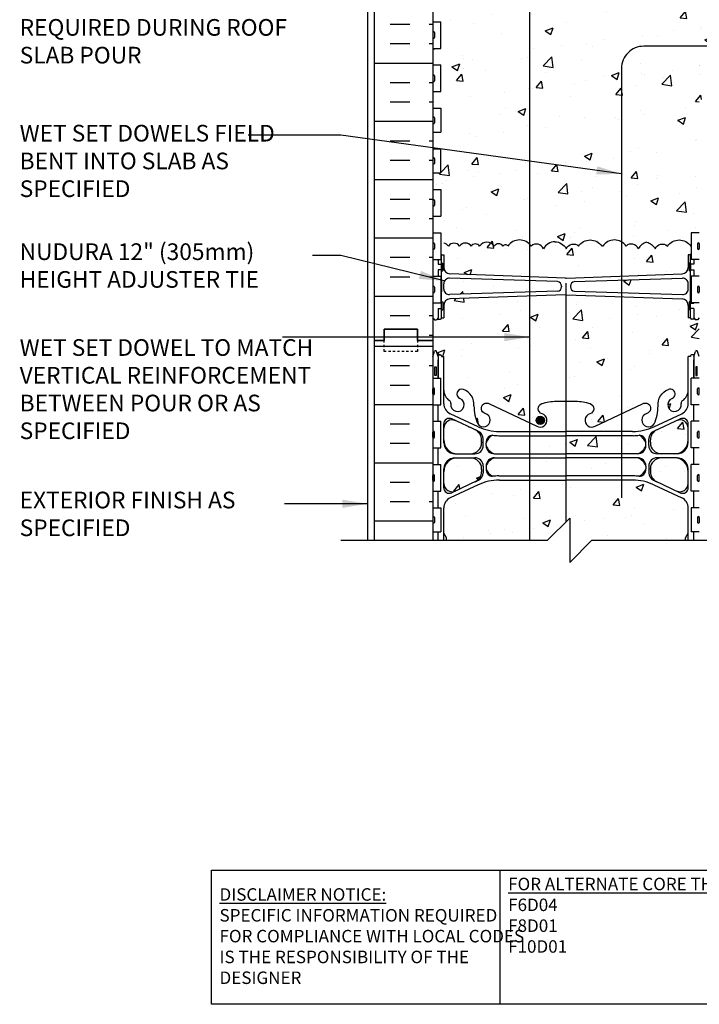
# Model space of a CAD drawing. Units: inches. Extents: x 240.6 to 292.4, y 49.6 to 123.5.
# Drawn here: x 240.6 to 271.2, y 49.6 to 94 of the extents above; entities that cross this region are included whole.
import ezdxf

# ---------------------------------------------------------------- set-up
doc = ezdxf.new("R2010")
doc.units = ezdxf.units.IN
doc.header["$LTSCALE"] = 0.5
doc.header["$MEASUREMENT"] = 0
doc.linetypes.add('DASHED2', pattern=[0.375, 0.25, -0.125])
for name, color, linetype in [('HATCH', 12, 'Continuous'), ('line25', 2, 'Continuous'), ('LINE3', 3, 'Continuous'), ('LINE50', 5, 'Continuous'), ('LINE9', 9, 'Continuous'), ('TEXT', 4, 'Continuous'), ('Web_Edge', 9, 'Continuous')]:
    doc.layers.add(name, color=color, linetype=linetype)
doc.styles.add('DIM', font='romans.shx', dxfattribs={"width": 0.7})
doc.styles.add('ROMANS', font='romans.shx', dxfattribs={"height": 0.75})
doc.styles.get("Standard").update_dxf_attribs({"font": 'romans.shx', "height": 0.75})
doc.dimstyles.new('ext_12', dxfattribs={"dimscale": 12, "dimtxt": 0.09375, "dimasz": 0.09375, "dimexe": 0.09375, "dimexo": 0.0625, "dimgap": 0.0625, "dimtad": 1, "dimdec": 1, "dimzin": 3, "dimdsep": 46, "dimlunit": 4, "dimtxsty": 'DIM', "dimcen": 0.09, "dimdle": 0.09375, "dimclrt": 4, "dimadec": 0, "dimazin": 0, "dimtfac": 1, "dimtdec": 1, "dimtmove": 2, "dimatfit": 3, "dimfxl": 0, "dimfrac": 2, "dimtolj": 1, "dimtzin": 0, "dimarcsym": 0})

msp = doc.modelspace()

# ---------------------------------------------------------------- hatches: boundary and pattern name
at = {"layer": 'HATCH'}
h = msp.add_hatch(dxfattribs=at)
h.set_pattern_fill('AR-CONC', color=256, scale=0.5, style=0)
h.set_pattern_definition([(50, (266.8283, 112.845), (3.5863, -0.31376), [0.375, -4.125]), (355, (266.8283, 112.845), (-0.69376, 3.76096), [0.3, -3.3]), (100.451, (267.127, 112.819), (2.89255, 3.4472), [0.3187, -3.5057]), (46.184, (266.8283, 113.845), (5.3362, -0.8276), [0.5625, -6.1875]), (96.636, (267.273, 113.776), (4.6733, 4.8706), [0.47805, -5.25856]), (351.184, (266.8283, 113.845), (4.6733, 4.8706), [0.45, -4.95]), (21, (267.3283, 113.595), (2.98454, -2.0131), [0.375, -4.125]), (326, (267.3283, 113.595), (1.21658, 3.62575), [0.3, -3.3]), (71.451, (267.577, 113.4273), (4.20111, 1.61265), [0.3187, -3.5057]), (37.5, (266.8283, 112.8451), (0.0608, 1.66447), [0, -3.26, 0, -3.35, 0, -3.3125]), (7.5, (266.8283, 112.8451), (1.31535, 1.97206), [0, -1.91, 0, -3.185, 0, -1.2625]), (327.5, (265.7133, 112.8451), (2.669112, -0.112774), [0, -1.25, 0, -3.9, 0, -5.175]), (317.5, (265.2133, 112.845), (2.91593, 0.50052), [0, -1.625, 0, -2.59, 0, -3.675])])
h.paths.add_polyline_path([(268.767, 112.909), (268.767, 113.035, 0.185301), (268.468, 113.367, -0.03089), (268.191, 113.35), (265.16, 113.35), (265.16, 112.534), (268.392, 112.534, 0.225652)])
h.paths.add_polyline_path([(270.667, 116.914), (270.695, 116.914, 0.487392), (270.215, 116.888, 0.520567), (269.829, 116.888, 0.336749), (269.167, 116.994, 0.336749), (268.505, 116.888, 0.520567), (268.118, 116.888, 0.520567), (267.618, 116.888, 0.259173), (267.167, 117.108, 0.259173), (266.715, 116.888, 0.520567), (266.215, 116.888, 0.520567), (265.829, 116.888, 0.336749), (265.167, 116.994, 0.336749), (264.505, 116.888, 0.520567), (264.118, 116.888, 0.520567), (263.618, 116.888, 0.520567), (262.771, 116.888, 0.520567), (262.489, 116.888, 0.520567), (261.595, 116.888, 0.520567), (260.855, 116.888, 0.520567), (260.162, 116.888, 0.520567), (259.942, 116.888, 0.224586), (259.386, 117.009), (259.391, 116.994), (259.517, 116.994, -0.414214), (259.567, 116.944), (259.567, 116.914), (259.667, 116.914), (259.667, 115.398, 0.258958), (259.926, 114.931, -0.31131), (259.982, 114.801, 2.127293), (260.395, 115.026, -1), (260.558, 115.434, -0.325306), (261.025, 114.692, 0.10488), (261.197, 113.88, 1.422913), (261.531, 114.347, -1.171105), (261.729, 114.778), (263.856, 113.779, 1.133028), (264.092, 114.336, -0.735593), (264.079, 114.794, -0.082755), (264.727, 114.903), (265.167, 114.903), (265.606, 114.903, -0.082755), (266.254, 114.794, -0.735593), (266.242, 114.336, 1.133028), (266.477, 113.779), (268.604, 114.778, -1.171105), (268.802, 114.347, 1.422913), (269.136, 113.88, 0.10488), (269.308, 114.692, -0.325306), (269.775, 115.434, -1), (269.938, 115.026, 2.127293), (270.351, 114.801, -0.31131), (270.407, 114.931, 0.258958), (270.667, 115.398)])
h.paths.add_polyline_path([(266.512, 114.043, -1), (266.137, 114.043, -1)], flags=16)
h.paths.add_polyline_path([(269.12, 111.137, 0.109869), (268.167, 111.349), (265.16, 111.349), (265.16, 108.054), (266.123, 109.017), (270.667, 109.017), (270.667, 110.096, 0.291097), (270.379, 110.548)])
h.paths.add_polyline_path([(265.16, 111.349), (263.517, 111.349), (263.517, 109.017), (264.123, 109.017), (265.123, 110.017), (265.123, 108.017), (265.16, 108.054)])
h.paths.add_polyline_path([(263.517, 111.349), (262.167, 111.349, 0.109869), (261.213, 111.137), (259.955, 110.548, 0.291097), (259.667, 110.096), (259.667, 109.017), (263.517, 109.017)])
h.paths.add_polyline_path([(261.367, 111.726), (261.367, 111.83), (261.367, 111.854, 0.414214), (260.867, 112.354), (260.292, 112.354, 0.414214), (259.667, 111.729), (259.667, 111.202, 0.549071), (260.201, 110.862), (261.079, 111.273, 0.291097)])
h.paths.add_polyline_path([(265.16, 112.354), (263.517, 112.354), (263.517, 111.537), (265.16, 111.537)])
h.paths.add_polyline_path([(265.16, 113.35), (263.517, 113.35), (263.517, 112.534), (265.16, 112.534)])
h.paths.add_polyline_path([(270.667, 113.685, 0.549071), (270.133, 114.025), (269.255, 113.614, 0.291097), (268.967, 113.161), (268.967, 113.057), (268.967, 113.034, 0.414214), (269.467, 112.534), (270.042, 112.534, 0.414214), (270.667, 113.159)])
h.paths.add_polyline_path([(270.667, 111.729, 0.414214), (270.042, 112.354), (269.467, 112.354, 0.414214), (268.967, 111.854), (268.967, 111.83), (268.967, 111.726, 0.291097), (269.255, 111.273), (270.133, 110.862, 0.549071), (270.667, 111.202)])
h.paths.add_polyline_path([(261.079, 113.614), (260.201, 114.025, 0.549071), (259.667, 113.685), (259.667, 113.159, 0.414214), (260.292, 112.534), (260.867, 112.534, 0.414214), (261.367, 113.034), (261.367, 113.057), (261.367, 113.161, 0.291097)])
h.paths.add_polyline_path([(261.367, 101.998), (261.367, 102.103), (261.367, 102.126, 0.414214), (260.867, 102.626), (260.292, 102.626, 0.414214), (259.667, 102.001), (259.667, 101.474, 0.549071), (260.201, 101.135), (261.079, 101.546, 0.291097)])
h.paths.add_polyline_path([(261.367, 103.434, 0.291097), (261.079, 103.887), (260.201, 104.297, 0.549071), (259.667, 103.958), (259.667, 103.431, 0.414214), (260.292, 102.806), (260.867, 102.806, 0.414214), (261.367, 103.306), (261.367, 103.33)])
h.paths.add_polyline_path([(268.767, 103.181), (268.767, 103.307, 0.185301), (268.468, 103.64, -0.03089), (268.191, 103.622), (265.16, 103.622), (265.16, 102.806), (268.392, 102.806, 0.225652)])
h.paths.add_polyline_path([(270.667, 103.431), (270.667, 103.958, 0.549071), (270.133, 104.297), (269.255, 103.887, 0.291097), (268.967, 103.434), (268.967, 103.33), (268.967, 103.306, 0.414214), (269.467, 102.806), (270.042, 102.806, 0.414214)])
h.paths.add_polyline_path([(270.667, 102.001, 0.414214), (270.042, 102.626), (269.467, 102.626, 0.414214), (268.967, 102.126), (268.967, 102.103), (268.967, 101.998, 0.291097), (269.255, 101.546), (270.133, 101.135, 0.549071), (270.667, 101.474)])
h.paths.add_polyline_path([(265.16, 103.622), (263.517, 103.622), (263.517, 102.806), (265.16, 102.806)])
h.paths.add_polyline_path([(265.16, 102.626), (263.517, 102.626), (263.517, 101.809), (265.16, 101.809)])
h.paths.add_polyline_path([(270.667, 105.064), (270.667, 105.602), (270.802, 105.602), (270.802, 106.262), (271.167, 106.262), (271.167, 106.517), (266.123, 106.517), (265.16, 105.554), (265.16, 103.81), (265.167, 103.81), (265.574, 103.81, -0.414214), (265.387, 103.998, -1), (265.762, 103.998, -0.414214), (265.574, 103.81), (268.167, 103.81, 0.109869), (269.12, 104.022), (270.379, 104.611, 0.291097)])
h.paths.add_polyline_path([(265.16, 105.554), (265.123, 105.517), (265.123, 107.517), (264.123, 106.517), (263.517, 106.517), (263.517, 103.81), (265.16, 103.81)])
h.paths.add_polyline_path([(263.517, 106.517), (259.167, 106.517), (259.167, 106.262), (259.532, 106.262), (259.532, 105.602), (259.667, 105.602), (259.667, 105.064, 0.291097), (259.955, 104.611), (261.213, 104.022, 0.109869), (262.167, 103.81), (263.517, 103.81)])
h.paths.add_polyline_path([(270.667, 99.761, 0.258958), (270.407, 100.228, -0.31131), (270.351, 100.358, 2.127293), (269.938, 100.134, -1), (269.775, 99.725, -0.325306), (269.308, 100.467, 0.10488), (269.136, 101.279, 1.422913), (268.802, 100.812, -1.171105), (268.604, 100.382), (266.477, 101.381, 1.133028), (266.242, 100.823, -0.735593), (266.254, 100.365, -0.082755), (265.606, 100.257), (265.16, 100.257), (265.16, 96.393, 0.029517), (265.183, 96.394), (270.391, 96.577, 0.390098), (270.667, 96.876), (270.667, 97.437), (270.767, 97.437, -0.414214), (270.817, 97.487), (270.967, 97.487), (270.997, 97.517), (271.087, 97.517), (271.167, 97.437), (271.167, 97.517), (271.167, 98.246), (271.092, 98.016, -0.6), (270.992, 98.016), (270.943, 98.166), (270.817, 98.166, -0.414214), (270.767, 98.216), (270.767, 98.246), (270.667, 98.246)])
h.paths.add_polyline_path([(265.16, 100.257), (264.727, 100.257, -0.082755), (264.079, 100.365, -0.735593), (264.092, 100.823, 1.133028), (263.856, 101.381), (263.517, 101.222), (263.517, 96.451), (265.16, 96.393)])
h.paths.add_polyline_path([(264.929, 96.633, -1), (264.554, 96.633, -1)], flags=16)
h.paths.add_polyline_path([(263.517, 101.222), (261.729, 100.382, -1.171105), (261.531, 100.812, 1.422913), (261.197, 101.279, 0.10488), (261.025, 100.467, -0.325306), (260.558, 99.725, -1), (260.395, 100.134, 2.127293), (259.982, 100.358, -0.31131), (259.926, 100.228, 0.258958), (259.667, 99.761), (259.667, 98.246), (259.567, 98.246), (259.567, 98.216, -0.414214), (259.517, 98.166), (259.391, 98.166), (259.342, 98.016, -0.6), (259.242, 98.016), (259.167, 98.246), (259.167, 97.517), (259.167, 97.437), (259.247, 97.517), (259.337, 97.517), (259.367, 97.487), (259.517, 97.487, -0.414214), (259.567, 97.437), (259.667, 97.437), (259.667, 96.876, 0.390098), (259.942, 96.577), (263.517, 96.451)])
h.paths.add_polyline_path([(265.16, 95.641, 0.012009), (265.15, 95.641), (263.517, 95.583), (263.517, 94.365, -0.417958), (263.964, 94.289, -0.520567), (264.465, 94.289, -0.297004), (264.774, 94.414, -0.297004), (265.083, 94.289, -0.089003), (265.16, 94.366)])
h.paths.add_polyline_path([(270.667, 95.158, 0.390098), (270.391, 95.457), (265.183, 95.641, 0.029517), (265.16, 95.641), (265.16, 94.366, -0.412454), (265.584, 94.289, -0.520567), (266.106, 94.289, -0.520567), (266.488, 94.289, -0.520567), (267.142, 94.289, -0.04026), (267.167, 94.319, -0.04026), (267.191, 94.289, -0.520567), (267.845, 94.289, -0.520567), (268.227, 94.289, -0.520567), (268.749, 94.289, -0.40442), (269.167, 94.37, -0.40442), (269.584, 94.289, -0.520567), (270.106, 94.289, -0.520567), (270.488, 94.289, -0.520567), (271.142, 94.289, -0.04026), (271.167, 94.319), (271.167, 94.597), (271.087, 94.517), (270.997, 94.517), (270.967, 94.547), (270.817, 94.547, -0.414214), (270.767, 94.597), (270.667, 94.597)])
h.paths.add_polyline_path([(270.667, 96.136, 0.425773), (270.407, 96.386), (265.55, 96.234, 0.390098), (265.367, 96.035), (265.367, 96, 0.390098), (265.55, 95.8), (270.411, 95.649, 0.421005), (270.667, 95.899)])
h.paths.add_polyline_path([(264.783, 96.234), (263.517, 96.274), (263.517, 95.761), (264.783, 95.8, 0.390098), (264.967, 96), (264.967, 96.035, 0.390098)])
h.paths.add_polyline_path([(263.517, 96.274), (259.922, 96.386, 0.421005), (259.667, 96.136), (259.667, 95.899, 0.425773), (259.926, 95.649), (263.517, 95.761)])
h.paths.add_polyline_path([(263.517, 95.583), (259.942, 95.457, 0.390098), (259.667, 95.158), (259.667, 94.597), (259.567, 94.597, -0.414214), (259.517, 94.547), (259.367, 94.547), (259.337, 94.517), (259.247, 94.517), (259.167, 94.597), (259.167, 94.267, -0.520567), (260.188, 94.172, -0.520567), (260.739, 94.289, -0.520567), (261.789, 94.289, -0.520567), (262.01, 94.289, -0.520567), (262.406, 94.289, -0.520567), (263.06, 94.289, -0.520567), (263.442, 94.289, -0.084273), (263.517, 94.365)])
h.paths.add_polyline_path([(271.167, 90.267), (273.167, 92.267), (285.476, 92.267), (286.88, 91.277), (286.88, 88.517), (286.52, 88.517), (286.52, 87.017), (288.77, 87.017), (290.062, 87.017), (290.062, 87.683, -4.219488), (290.062, 87.851), (290.062, 88.517), (289.062, 89.517), (290.66, 89.517), (290.66, 89.92), (290.062, 90.517), (290.062, 92.767), (273.167, 92.767), (268.667, 92.767, 0.414214), (267.667, 91.767), (267.667, 83.953, -0.109383), (267.871, 83.766, -0.520567), (268.422, 83.648, -0.199481), (268.802, 83.943, -0.199481), (269.181, 83.648, -0.520567), (269.732, 83.766, -0.520567), (270.783, 83.766, -0.053186), (270.802, 83.787), (270.802, 84.362), (271.167, 84.362)])
h.paths.add_polyline_path([(287.832, 87.767, -1), (287.457, 87.767, -1)], flags=16)
h.paths.add_polyline_path([(268.667, 92.767), (273.167, 92.767), (290.062, 92.767), (290.062, 94.267), (271.156, 94.267, 0.541704), (270.488, 94.289, 0.520567), (270.106, 94.289, 0.520567), (269.584, 94.289, 0.40442), (269.167, 94.37, 0.40442), (268.749, 94.289, 0.520567), (268.227, 94.289, 0.520567), (267.845, 94.289, 0.520567), (267.191, 94.289, 0.04026), (267.167, 94.319, 0.04026), (267.142, 94.289, 0.520567), (266.488, 94.289, 0.520567), (266.106, 94.289, 0.520567), (265.584, 94.289, 0.520567), (265.083, 94.289, 0.297004), (264.774, 94.414, 0.297004), (264.465, 94.289, 0.520567), (263.964, 94.289, 0.417958), (263.517, 94.365), (263.517, 83.863, -0.050129), (263.601, 83.766, -0.520567), (264.152, 83.648, -0.257048), (264.667, 83.964, -0.257048), (265.181, 83.648, -0.520567), (265.732, 83.766, -0.520567), (266.783, 83.766, -0.053186), (266.802, 83.787, -0.053186), (266.82, 83.766, -0.389032), (267.667, 83.953), (267.667, 91.767, -0.414214)])
h.paths.add_polyline_path([(270.667, 83.369), (270.767, 83.369, -0.327813), (270.802, 83.417), (270.802, 83.787, 0.053186), (270.783, 83.766, 0.520567), (269.732, 83.766, 0.520567), (269.181, 83.648, 0.199481), (268.802, 83.943, 0.199481), (268.422, 83.648, 0.520567), (267.871, 83.766, 0.109383), (267.667, 83.953), (267.667, 82.413), (270.391, 82.509, 0.390098), (270.667, 82.808)])
h.paths.add_polyline_path([(267.667, 83.953, 0.389032), (266.82, 83.766, 0.053186), (266.802, 83.787, 0.053186), (266.783, 83.766, 0.520567), (265.732, 83.766, 0.520567), (265.181, 83.648, 0.257048), (264.667, 83.964, 0.257048), (264.152, 83.648, 0.520567), (263.601, 83.766, 0.050129), (263.517, 83.863), (263.517, 82.383), (265.15, 82.326, 0.020761), (265.167, 82.325, 0.020761), (265.183, 82.326), (267.667, 82.413)])
h.paths.add_polyline_path([(270.667, 82.068, 0.425773), (270.407, 82.318), (267.667, 82.232), (267.667, 81.666), (270.411, 81.581, 0.421005), (270.667, 81.83)])
h.paths.add_polyline_path([(267.667, 82.232), (265.55, 82.166, 0.390098), (265.367, 81.967), (265.367, 81.932, 0.390098), (265.55, 81.732), (267.667, 81.666)])
h.paths.add_polyline_path([(264.967, 81.932), (264.967, 81.967, 0.390098), (264.783, 82.166), (263.517, 82.206), (263.517, 81.693), (264.783, 81.732, 0.390098)])
h.paths.add_polyline_path([(263.517, 82.206), (259.922, 82.318, 0.421005), (259.667, 82.068), (259.667, 81.83, 0.425773), (259.926, 81.581), (263.517, 81.693)])
h.paths.add_polyline_path([(263.517, 94.365, 0.084273), (263.442, 94.289, 0.520567), (263.06, 94.289, 0.520567), (262.406, 94.289, 0.520567), (262.01, 94.289, 0.520567), (261.789, 94.289, 0.520567), (260.739, 94.289, 0.520567), (260.188, 94.172, 0.520567), (259.167, 94.267), (259.167, 93.872), (259.532, 93.872), (259.532, 92.672), (259.167, 92.672), (259.167, 91.922), (259.532, 91.922), (259.532, 90.722), (259.167, 90.722), (259.167, 89.972), (259.532, 89.972), (259.532, 88.892), (259.167, 88.892), (259.167, 88.142), (259.532, 88.142), (259.532, 87.062), (259.167, 87.062), (259.167, 86.312), (259.532, 86.312), (259.532, 85.112), (259.167, 85.112), (259.167, 84.362), (259.532, 84.362), (259.532, 83.417, -0.327813), (259.567, 83.369), (259.667, 83.369), (259.667, 82.808, 0.390098), (259.942, 82.509), (263.517, 82.383)])
h.paths.add_polyline_path([(267.667, 81.485), (265.183, 81.573, 0.020761), (265.167, 81.574, 0.00875), (265.16, 81.573), (265.16, 76.778), (265.167, 76.778), (265.606, 76.778, -0.082755), (266.254, 76.669, -0.735593), (266.242, 76.211, 1.133028), (266.477, 75.654), (267.667, 76.213)])
h.paths.add_polyline_path([(265.16, 81.573, 0.012009), (265.15, 81.573), (263.517, 81.515), (263.517, 75.813), (263.856, 75.654, 1.133028), (264.092, 76.211, -0.735593), (264.079, 76.669, -0.082755), (264.727, 76.778), (265.16, 76.778)])
h.paths.add_polyline_path([(264.196, 75.918, -1), (263.821, 75.918, -1)], flags=16)
h.paths.add_polyline_path([(268.767, 74.91, 0.185301), (268.468, 75.242, -0.03089), (268.191, 75.225), (267.667, 75.225), (267.667, 74.409), (268.392, 74.409, 0.225652), (268.767, 74.784)])
h.paths.add_polyline_path([(271.167, 80.529), (271.087, 80.449), (270.997, 80.449), (270.967, 80.479), (270.817, 80.479, -0.414214), (270.767, 80.529), (270.667, 80.529), (270.667, 81.09, 0.390098), (270.391, 81.389), (267.667, 81.485), (267.667, 76.213), (268.604, 76.653, -1.171105), (268.802, 76.222, 1.422913), (269.136, 75.755, 0.10488), (269.308, 76.567, -0.325306), (269.775, 77.309, -1), (269.938, 76.901, 2.127293), (270.351, 76.676, -0.31131), (270.407, 76.806, 0.258958), (270.667, 77.273), (270.667, 78.789), (270.767, 78.789), (270.767, 78.819, -0.414214), (270.817, 78.869), (270.943, 78.869), (270.992, 79.019, -0.6), (271.092, 79.019), (271.167, 78.789)])
h.paths.add_polyline_path([(263.517, 81.515), (259.942, 81.389, 0.390098), (259.667, 81.09), (259.667, 80.529), (259.567, 80.529, -0.414214), (259.517, 80.479), (259.367, 80.479), (259.337, 80.449), (259.247, 80.449), (259.167, 80.529), (259.167, 79.517), (259.167, 78.789), (259.242, 79.019, -0.6), (259.342, 79.019), (259.391, 78.869), (259.517, 78.869, -0.414214), (259.567, 78.819), (259.567, 78.789), (259.667, 78.789), (259.667, 77.273, 0.258958), (259.926, 76.806, -0.31131), (259.982, 76.676, 2.127293), (260.395, 76.901, -1), (260.558, 77.309, -0.325306), (261.025, 76.567, 0.10488), (261.197, 75.755, 1.422913), (261.531, 76.222, -1.171105), (261.729, 76.653), (263.517, 75.813)])
h.paths.add_polyline_path([(270.667, 71.971, 0.291097), (270.379, 72.423), (269.12, 73.012, 0.109869), (268.167, 73.224), (265.16, 73.224), (265.16, 71.344), (265.333, 71.517), (265.333, 69.517), (266.333, 70.517), (270.547, 70.517), (270.547, 70.63), (270.667, 70.83)])
h.paths.add_polyline_path([(265.16, 73.224), (263.517, 73.224), (263.517, 70.517), (264.333, 70.517), (265.16, 71.344)])
h.paths.add_polyline_path([(263.517, 73.224), (262.167, 73.224, 0.109869), (261.213, 73.012), (259.955, 72.423, 0.291097), (259.667, 71.971), (259.667, 70.83), (259.787, 70.63), (259.787, 70.517), (263.517, 70.517)])
h.paths.add_polyline_path([(270.667, 73.604, 0.414214), (270.042, 74.229), (269.467, 74.229, 0.414214), (268.967, 73.729), (268.967, 73.705), (268.967, 73.601, 0.291097), (269.255, 73.148), (270.133, 72.737, 0.549071), (270.667, 73.077)])
h.paths.add_polyline_path([(270.667, 75.034), (270.667, 75.56, 0.549071), (270.133, 75.9), (269.255, 75.489, 0.291097), (268.967, 75.036), (268.967, 74.932), (268.967, 74.909, 0.414214), (269.467, 74.409), (270.042, 74.409, 0.414214)])
h.paths.add_polyline_path([(267.667, 75.225), (265.16, 75.225), (265.16, 74.409), (265.167, 74.409), (267.667, 74.409)])
h.paths.add_polyline_path([(267.667, 74.229), (265.16, 74.229), (265.16, 73.412), (265.167, 73.412), (267.667, 73.412)])
h.paths.add_polyline_path([(265.16, 75.225), (263.517, 75.225), (263.517, 74.409), (265.16, 74.409)])
h.paths.add_polyline_path([(265.16, 74.229), (263.517, 74.229), (263.517, 73.412), (265.16, 73.412)])
h.paths.add_polyline_path([(260.867, 74.229), (260.292, 74.229, 0.414214), (259.667, 73.604), (259.667, 73.077, 0.549071), (260.201, 72.737), (261.079, 73.148, 0.291097), (261.367, 73.601), (261.367, 73.705), (261.367, 73.729, 0.414214)])
h.paths.add_polyline_path([(261.367, 74.932), (261.367, 75.036, 0.291097), (261.079, 75.489), (260.201, 75.9, 0.549071), (259.667, 75.56), (259.667, 75.034, 0.414214), (260.292, 74.409), (260.867, 74.409, 0.414214), (261.367, 74.909)])
h = msp.add_hatch(dxfattribs=at)
h.set_pattern_fill('INSUL', color=256, scale=7, style=0)
h.set_pattern_definition([(0, (-2666.995, -317.4922), (0, 2.625), []), (0, (-2666.995, -316.6172), (0, 2.625), [0.875, -0.875]), (0, (-2666.995, -315.7422), (0, 2.625), [0.875, -0.875])])
h.paths.add_polyline_path([(256.542, 79.517), (256.979, 79.517), (256.979, 80.017), (258.479, 80.017), (258.479, 79.517), (259.167, 79.517), (259.167, 97.517), (258.479, 97.517), (258.479, 98.017), (256.979, 98.017), (256.979, 97.517), (256.542, 97.517)])
at = {"layer": 'LINE3'}
msp.add_hatch(color=256, dxfattribs=at).paths.add_polyline_path([(264.196, 75.918, 1), (263.821, 75.918, 1)])

# ---------------------------------------------------------------- linework, layer by layer
at = {"layer": 'HATCH'}
for p, q in [((256.542, 79.258), (259.167, 79.258)), ((257.255, 78.383), (258.13, 78.383)), ((259.005, 78.383), (259.167, 78.383)), ((257.255, 77.508), (258.13, 77.508)), ((256.542, 76.633), (259.167, 76.633)), ((257.255, 75.758), (258.13, 75.758)), ((257.255, 74.883), (258.13, 74.883)), ((256.542, 74.008), (259.167, 74.008)), ((257.255, 73.133), (258.13, 73.133)), ((257.255, 72.258), (258.13, 72.258)), ((259.005, 72.258), (259.167, 72.258)), ((256.542, 71.383), (259.167, 71.383))]:
    msp.add_line(p, q, dxfattribs=at)
for points in [[(264.667, 83.964, 0.257048), (264.152, 83.648, 0.520567), (263.601, 83.766, 0.520567), (262.55, 83.766, 0.520567), (262.33, 83.766, 0.520567), (261.933, 83.766, 0.520567), (261.279, 83.766, 0.520567), (260.897, 83.766, 0.520567), (260.376, 83.766, 0.520567), (259.874, 83.766, 0.204172), (259.671, 83.892, 0.204172)], [(264.667, 83.964, -0.257048), (265.181, 83.648, -0.520567), (265.732, 83.766, -0.520567), (266.783, 83.766, -0.053186), (266.802, 83.787, -0.053186)], [(268.802, 83.943, 0.199481), (268.422, 83.648, 0.520567), (267.871, 83.766, 0.520567), (266.82, 83.766, 0.053186), (266.802, 83.787)], [(268.802, 83.943, -0.199481), (269.181, 83.648, -0.520567), (269.732, 83.766, -0.520567), (270.783, 83.766, -0.053186), (270.802, 83.787)]]:
    msp.add_lwpolyline(points, format="xyb", dxfattribs=at)
at = {"layer": 'line25'}
for p, q in [((259.167, 97.517), (259.167, 79.517)), ((259.167, 93.872), (259.532, 93.872)), ((259.532, 92.672), (259.532, 93.872)), ((259.167, 92.672), (259.532, 92.672)), ((259.167, 91.922), (259.532, 91.922)), ((259.532, 90.722), (259.532, 91.922)), ((259.167, 90.722), (259.532, 90.722)), ((259.167, 89.972), (259.532, 89.972)), ((259.532, 89.972), (259.532, 88.892)), ((259.167, 88.892), (259.532, 88.892)), ((259.167, 88.142), (259.532, 88.142)), ((259.532, 87.062), (259.532, 88.142)), ((259.167, 87.062), (259.532, 87.062)), ((259.167, 86.312), (259.532, 86.312)), ((259.532, 86.312), (259.532, 85.112)), ((259.167, 85.112), (259.532, 85.112)), ((259.167, 84.362), (259.532, 84.362)), ((259.532, 84.362), (259.532, 83.162)), ((270.802, 84.362), (270.802, 83.162)), ((271.167, 84.362), (270.802, 84.362)), ((259.167, 83.162), (259.532, 83.162)), ((271.167, 83.162), (270.802, 83.162)), ((259.167, 82.412), (259.532, 82.412)), ((259.532, 82.412), (259.532, 81.212)), ((271.167, 82.412), (270.802, 82.412)), ((270.802, 82.412), (270.802, 81.212)), ((259.167, 81.212), (259.532, 81.212)), ((271.167, 81.212), (270.802, 81.212)), ((259.167, 79.517), (259.167, 70.517)), ((259.167, 77.822), (259.532, 77.822)), ((259.532, 76.622), (259.532, 77.822)), ((271.167, 77.822), (270.802, 77.822)), ((270.802, 76.622), (270.802, 77.822)), ((259.167, 76.622), (259.532, 76.622)), ((271.167, 76.622), (270.802, 76.622)), ((259.167, 75.872), (259.532, 75.872)), ((259.532, 74.672), (259.532, 75.872)), ((271.167, 75.872), (270.802, 75.872)), ((270.802, 74.672), (270.802, 75.872)), ((259.167, 74.672), (259.532, 74.672)), ((271.167, 74.672), (270.802, 74.672)), ((259.167, 73.922), (259.532, 73.922)), ((259.532, 72.722), (259.532, 73.922)), ((271.167, 73.922), (270.802, 73.922)), ((270.802, 72.722), (270.802, 73.922)), ((259.167, 72.722), (259.532, 72.722)), ((271.167, 72.722), (270.802, 72.722)), ((259.167, 71.972), (259.532, 71.972)), ((259.532, 71.972), (259.532, 70.892)), ((271.167, 71.972), (270.802, 71.972)), ((270.802, 71.972), (270.802, 70.892)), ((259.167, 70.892), (259.532, 70.892)), ((271.167, 70.892), (270.802, 70.892))]:
    msp.add_line(p, q, dxfattribs=at)
at = {"layer": 'LINE3'}
for p, q in [((263.517, 106.517), (263.517, 70.517)), ((265.16, 82.093), (265.16, 71.344))]:
    msp.add_line(p, q, dxfattribs=at)
msp.add_lwpolyline([(273.167, 92.767), (268.667, 92.767, 0.414214), (267.667, 91.767), (267.667, 72.43)], format="xyb", dxfattribs=at)
msp.add_circle((264.009, 75.918), 0.188, dxfattribs=at)
at = {"layer": 'LINE50'}
for p, q in [((256.542, 79.517), (256.542, 97.517)), ((256.542, 70.517), (256.542, 79.517))]:
    msp.add_line(p, q, dxfattribs=at)
for points in [[(259.167, 79.517), (258.479, 79.517), (258.479, 80.017), (256.979, 80.017), (256.979, 79.517), (256.542, 79.517)], [(256.542, 79.517), (256.979, 79.517), (256.979, 80.017), (258.479, 80.017), (258.479, 79.517), (259.167, 79.517)]]:
    msp.add_lwpolyline(points, dxfattribs=at)
at = {"layer": 'LINE9'}
for p, q in [((256.229, 106.517), (256.229, 70.52)), ((259.167, 93.382), (259.167, 93.162)), ((259.167, 93.327), (259.167, 93.327)), ((259.167, 93.217), (259.167, 93.217)), ((259.207, 93.422), (259.207, 93.422)), ((259.247, 93.382), (259.247, 93.162)), ((259.207, 93.122), (259.207, 93.122)), ((259.167, 91.432), (259.167, 91.212)), ((259.167, 91.377), (259.167, 91.377)), ((259.207, 91.472), (259.207, 91.472)), ((259.247, 91.432), (259.247, 91.212)), ((259.167, 91.267), (259.167, 91.267)), ((259.207, 91.172), (259.207, 91.172)), ((259.167, 89.542), (259.167, 89.322)), ((259.167, 89.487), (259.167, 89.487)), ((259.167, 89.377), (259.167, 89.377)), ((259.207, 89.582), (259.207, 89.582)), ((259.207, 89.282), (259.207, 89.282)), ((259.247, 89.542), (259.247, 89.322)), ((259.167, 87.712), (259.167, 87.492)), ((259.167, 87.657), (259.167, 87.657)), ((259.167, 87.547), (259.167, 87.547)), ((259.207, 87.752), (259.207, 87.752)), ((259.207, 87.452), (259.207, 87.452)), ((259.247, 87.712), (259.247, 87.492)), ((259.167, 85.822), (259.167, 85.602)), ((259.167, 85.767), (259.167, 85.767)), ((259.167, 85.657), (259.167, 85.657)), ((259.207, 85.862), (259.207, 85.862)), ((259.247, 85.822), (259.247, 85.602)), ((259.207, 85.562), (259.207, 85.562)), ((259.167, 83.872), (259.167, 83.652)), ((259.207, 83.912), (259.207, 83.912)), ((259.247, 83.872), (259.247, 83.652)), ((271.087, 83.872), (271.087, 83.652)), ((271.127, 83.912), (271.127, 83.912)), ((271.167, 83.872), (271.167, 83.652)), ((259.167, 83.817), (259.167, 83.817)), ((259.167, 83.707), (259.167, 83.707)), ((259.207, 83.612), (259.207, 83.612)), ((271.127, 83.612), (271.127, 83.612)), ((271.167, 83.817), (271.167, 83.817)), ((271.167, 83.707), (271.167, 83.707)), ((259.417, 83.162), (259.417, 82.949)), ((259.567, 83.369), (259.667, 83.369)), ((259.567, 80.529), (259.567, 83.369)), ((259.567, 83.349), (259.567, 83.349)), ((259.567, 82.999), (259.617, 82.999)), ((259.617, 82.999), (259.617, 82.649)), ((259.667, 83.369), (259.667, 82.808)), ((270.667, 83.369), (270.667, 82.808)), ((270.767, 83.369), (270.667, 83.369)), ((270.767, 82.999), (270.717, 82.999)), ((270.717, 82.999), (270.717, 82.649)), ((270.767, 80.529), (270.767, 83.369)), ((270.767, 83.349), (270.767, 83.349)), ((270.917, 83.162), (270.917, 82.949)), ((259.417, 82.699), (259.417, 82.412)), ((259.567, 82.649), (259.617, 82.649)), ((265.15, 82.326), (259.942, 82.509)), ((265.183, 82.326), (270.391, 82.509)), ((270.767, 82.649), (270.717, 82.649)), ((270.917, 82.699), (270.917, 82.412)), ((259.667, 81.83), (259.667, 82.068)), ((264.783, 82.166), (259.926, 82.318)), ((265.55, 82.166), (270.407, 82.318)), ((270.667, 81.83), (270.667, 82.068)), ((259.167, 81.922), (259.167, 81.702)), ((259.167, 81.867), (259.167, 81.867)), ((259.167, 81.757), (259.167, 81.757)), ((259.207, 81.962), (259.207, 81.962)), ((259.207, 81.662), (259.207, 81.662)), ((259.247, 81.922), (259.247, 81.702)), ((264.783, 81.732), (259.926, 81.581)), ((264.967, 81.967), (264.967, 81.932)), ((265.367, 81.967), (265.367, 81.932)), ((265.55, 81.732), (270.407, 81.581)), ((271.087, 81.922), (271.087, 81.702)), ((271.127, 81.962), (271.127, 81.962)), ((271.127, 81.662), (271.127, 81.662)), ((271.167, 81.922), (271.167, 81.702)), ((271.167, 81.867), (271.167, 81.867)), ((271.167, 81.757), (271.167, 81.757)), ((259.417, 81.212), (259.417, 81.199)), ((259.567, 81.249), (259.617, 81.249)), ((259.617, 81.249), (259.617, 80.899)), ((265.15, 81.573), (259.942, 81.389)), ((265.183, 81.573), (270.391, 81.389)), ((270.717, 81.249), (270.717, 80.899)), ((270.767, 81.249), (270.717, 81.249)), ((270.917, 81.212), (270.917, 81.199)), ((259.417, 80.949), (259.417, 80.529)), ((259.567, 80.899), (259.617, 80.899)), ((259.667, 81.09), (259.667, 80.529)), ((270.667, 81.09), (270.667, 80.529)), ((270.767, 80.899), (270.717, 80.899)), ((270.917, 80.949), (270.917, 80.529)), ((259.167, 80.529), (259.247, 80.449)), ((259.247, 80.449), (259.337, 80.449)), ((259.417, 80.529), (259.337, 80.449)), ((259.367, 80.479), (259.517, 80.479)), ((259.417, 80.479), (259.517, 80.479)), ((259.567, 80.529), (259.667, 80.529)), ((270.767, 80.529), (270.667, 80.529)), ((270.967, 80.479), (270.817, 80.479)), ((270.917, 80.479), (270.817, 80.479)), ((270.917, 80.529), (270.997, 80.449)), ((271.087, 80.449), (270.997, 80.449)), ((271.167, 80.529), (271.087, 80.449)), ((259.167, 77.112), (259.167, 77.332)), ((259.167, 77.277), (259.167, 77.277)), ((259.207, 77.372), (259.207, 77.372)), ((259.247, 77.112), (259.247, 77.332)), ((271.087, 77.112), (271.087, 77.332)), ((271.127, 77.372), (271.127, 77.372)), ((271.167, 77.112), (271.167, 77.332)), ((271.167, 77.277), (271.167, 77.277)), ((259.167, 77.167), (259.167, 77.167)), ((259.207, 77.072), (259.207, 77.072)), ((271.127, 77.072), (271.127, 77.072)), ((271.167, 77.167), (271.167, 77.167)), ((259.207, 75.422), (259.207, 75.422)), ((271.127, 75.422), (271.127, 75.422)), ((259.167, 75.162), (259.167, 75.382)), ((259.167, 75.327), (259.167, 75.327)), ((259.167, 75.217), (259.167, 75.217)), ((259.207, 75.122), (259.207, 75.122)), ((259.247, 75.162), (259.247, 75.382)), ((271.087, 75.162), (271.087, 75.382)), ((271.127, 75.122), (271.127, 75.122)), ((271.167, 75.162), (271.167, 75.382)), ((271.167, 75.327), (271.167, 75.327)), ((271.167, 75.217), (271.167, 75.217)), ((259.167, 73.212), (259.167, 73.432)), ((259.167, 73.377), (259.167, 73.377)), ((259.167, 73.267), (259.167, 73.267)), ((259.207, 73.472), (259.207, 73.472)), ((259.247, 73.212), (259.247, 73.432)), ((271.087, 73.212), (271.087, 73.432)), ((271.127, 73.472), (271.127, 73.472)), ((271.167, 73.212), (271.167, 73.432)), ((271.167, 73.377), (271.167, 73.377)), ((271.167, 73.267), (271.167, 73.267)), ((259.207, 73.172), (259.207, 73.172)), ((271.127, 73.172), (271.127, 73.172)), ((259.167, 71.542), (259.167, 71.322)), ((259.167, 71.487), (259.167, 71.487)), ((259.207, 71.582), (259.207, 71.582)), ((259.247, 71.542), (259.247, 71.322)), ((265.333, 71.517), (264.333, 70.517)), ((265.333, 71.517), (265.333, 69.517)), ((271.087, 71.542), (271.087, 71.322)), ((271.127, 71.582), (271.127, 71.582)), ((271.167, 71.542), (271.167, 71.322)), ((271.167, 71.487), (271.167, 71.487)), ((259.167, 71.377), (259.167, 71.377)), ((259.207, 71.282), (259.207, 71.282)), ((271.127, 71.282), (271.127, 71.282)), ((271.167, 71.377), (271.167, 71.377)), ((255.038, 70.517), (264.333, 70.517)), ((266.333, 70.517), (265.333, 69.517)), ((266.333, 70.517), (275.392, 70.517))]:
    msp.add_line(p, q, dxfattribs=at)
for points in [[(259.417, 82.949), (259.567, 82.949), (259.567, 82.699), (259.417, 82.699)], [(270.917, 82.949), (270.767, 82.949), (270.767, 82.699), (270.917, 82.699)], [(259.532, 82.199), (259.567, 82.199), (259.567, 81.699), (259.532, 81.699)], [(270.802, 82.199), (270.767, 82.199), (270.767, 81.699), (270.802, 81.699)], [(259.417, 80.949), (259.567, 80.949), (259.567, 81.199), (259.417, 81.199)], [(270.917, 80.949), (270.767, 80.949), (270.767, 81.199), (270.917, 81.199)]]:
    msp.add_lwpolyline(points, dxfattribs=at)
at = {"layer": 'LINE9', "linetype": 'DASHED2', "ltscale": 0.15}
msp.add_lwpolyline([(258.479, 79.517), (258.479, 79.517), (258.479, 79.017), (256.979, 79.017), (256.979, 79.517), (256.979, 79.517)], dxfattribs=at)
at = {"layer": 'LINE9'}
for centre, radius, start, end in [((259.207, 93.382), 0.04, 90, 180), ((259.207, 93.162), 0.04, 180, 270), ((259.207, 93.382), 0.04, 0, 90), ((259.207, 93.162), 0.04, 270, 0), ((259.207, 91.432), 0.04, 90, 180), ((259.207, 91.432), 0.04, 0, 90), ((259.207, 91.212), 0.04, 180, 270), ((259.207, 91.212), 0.04, 270, 0), ((259.207, 89.542), 0.04, 90, 180), ((259.207, 89.322), 0.04, 180, 270), ((259.207, 89.542), 0.04, 0, 90), ((259.207, 89.322), 0.04, 270, 0), ((259.207, 87.712), 0.04, 90, 180), ((259.207, 87.492), 0.04, 180, 270), ((259.207, 87.712), 0.04, 0, 90), ((259.207, 87.492), 0.04, 270, 0), ((259.207, 85.822), 0.04, 90, 180), ((259.207, 85.602), 0.04, 180, 270), ((259.207, 85.822), 0.04, 0, 90), ((259.207, 85.602), 0.04, 270, 0), ((259.207, 83.872), 0.04, 90, 180), ((259.207, 83.872), 0.04, 0, 90), ((271.127, 83.872), 0.04, 90, 180), ((271.127, 83.872), 0.04, 360, 90), ((259.207, 83.652), 0.04, 180, 270), ((259.207, 83.652), 0.04, 270, 0), ((259.517, 83.369), 0.05, 0, 72.5993), ((270.817, 83.369), 0.05, 107.4007, 180), ((271.127, 83.652), 0.04, 180, 270), ((271.127, 83.652), 0.04, 270, 0), ((259.967, 82.808), 0.3, 180, 265.2426), ((270.367, 82.808), 0.3, 274.7574, 0), ((259.917, 82.068), 0.25, 87.7479, 180), ((264.767, 81.967), 0.2, 0, 85.2426), ((265.167, 82.525), 0.2, 265.2426, 270), ((265.167, 82.525), 0.2, 270, 274.7574), ((265.567, 81.967), 0.2, 94.7574, 180), ((270.417, 82.068), 0.25, 0, 92.2521), ((259.207, 81.922), 0.04, 90, 180), ((259.207, 81.702), 0.04, 180, 270), ((259.207, 81.922), 0.04, 0, 90), ((259.207, 81.702), 0.04, 270, 0), ((259.917, 81.83), 0.25, 180, 272.2521), ((264.767, 81.932), 0.2, 274.7574, 0), ((265.567, 81.932), 0.2, 180, 265.2426), ((270.417, 81.83), 0.25, 267.7479, 0), ((271.127, 81.922), 0.04, 90, 180), ((271.127, 81.702), 0.04, 180, 270), ((271.127, 81.922), 0.04, 360, 90), ((271.127, 81.702), 0.04, 270, 0), ((259.967, 81.09), 0.3, 94.7574, 180), ((265.167, 81.374), 0.2, 90, 94.7574), ((265.167, 81.374), 0.2, 85.2426, 90), ((270.367, 81.09), 0.3, 0, 85.2426), ((259.517, 80.529), 0.05, 270, 0), ((270.817, 80.529), 0.05, 180, 270), ((259.207, 77.332), 0.04, 90, 180), ((259.207, 77.332), 0.04, 360, 90), ((271.127, 77.332), 0.04, 90, 180), ((271.127, 77.332), 0.04, 0, 90), ((259.207, 77.112), 0.04, 180, 270), ((259.207, 77.112), 0.04, 270, 0), ((271.127, 77.112), 0.04, 180, 270), ((271.127, 77.112), 0.04, 270, 0), ((259.207, 75.382), 0.04, 90, 180), ((259.207, 75.382), 0.04, 360, 90), ((271.127, 75.382), 0.04, 90, 180), ((271.127, 75.382), 0.04, 0, 90), ((259.207, 75.162), 0.04, 180, 270), ((259.207, 75.162), 0.04, 270, 0), ((271.127, 75.162), 0.04, 180, 270), ((271.127, 75.162), 0.04, 270, 0), ((259.207, 73.432), 0.04, 90, 180), ((259.207, 73.212), 0.04, 180, 270), ((259.207, 73.432), 0.04, 360, 90), ((259.207, 73.212), 0.04, 270, 0), ((271.127, 73.432), 0.04, 90, 180), ((271.127, 73.212), 0.04, 180, 270), ((271.127, 73.432), 0.04, 0, 90), ((271.127, 73.212), 0.04, 270, 0), ((259.207, 71.542), 0.04, 90, 180), ((259.207, 71.542), 0.04, 0, 90), ((271.127, 71.542), 0.04, 90, 180), ((271.127, 71.542), 0.04, 360, 90), ((259.207, 71.322), 0.04, 180, 270), ((259.207, 71.322), 0.04, 270, 0), ((271.127, 71.322), 0.04, 180, 270), ((271.127, 71.322), 0.04, 270, 0)]:
    msp.add_arc(centre, radius, start, end, dxfattribs=at)
at = {"layer": 'TEXT'}
msp.add_lwpolyline([(249.204, 55.651), (262.187, 55.651), (262.187, 49.613), (249.204, 49.613)], close=True, dxfattribs=at)
msp.add_lwpolyline([(262.187, 55.651), (279.848, 55.651), (279.848, 49.613), (262.187, 49.613)], dxfattribs=at)
at = {"layer": 'Web_Edge'}
for p, q in [((259.167, 78.789), (259.242, 79.019)), ((259.417, 78.789), (259.342, 79.019)), ((270.917, 78.789), (270.992, 79.019)), ((271.167, 78.789), (271.092, 79.019)), ((259.391, 78.869), (259.517, 78.869)), ((259.417, 78.789), (259.417, 77.822)), ((259.567, 78.819), (259.567, 78.789)), ((259.567, 78.819), (259.567, 78.819)), ((259.567, 78.789), (259.667, 78.789)), ((259.667, 76.667), (259.667, 78.789)), ((270.667, 76.667), (270.667, 78.789)), ((270.767, 78.789), (270.667, 78.789)), ((270.767, 78.819), (270.767, 78.819)), ((270.767, 78.819), (270.767, 78.789)), ((270.943, 78.869), (270.817, 78.869)), ((270.917, 78.789), (270.917, 77.822)), ((261.213, 75.625), (259.955, 76.214)), ((261.189, 75.437), (260.023, 75.983)), ((269.12, 75.625), (270.379, 76.214)), ((269.144, 75.437), (270.311, 75.983)), ((259.667, 74.909), (259.667, 75.757)), ((262.167, 75.413), (265.167, 75.413)), ((268.167, 75.413), (265.167, 75.413)), ((270.667, 74.909), (270.667, 75.757)), ((261.367, 74.932), (261.367, 75.036)), ((261.442, 74.784), (261.442, 75.081)), ((262.143, 75.225), (265.167, 75.225)), ((268.191, 75.225), (265.167, 75.225)), ((268.892, 74.784), (268.892, 75.081)), ((268.967, 74.932), (268.967, 75.036)), ((261.367, 74.932), (261.367, 74.909)), ((261.567, 74.784), (261.567, 74.91)), ((268.767, 74.784), (268.767, 74.91)), ((268.967, 74.932), (268.967, 74.909)), ((260.167, 74.409), (261.067, 74.409)), ((260.167, 74.229), (261.067, 74.229)), ((261.942, 74.409), (265.167, 74.409)), ((261.942, 74.229), (265.167, 74.229)), ((268.392, 74.409), (265.167, 74.409)), ((268.392, 74.229), (265.167, 74.229)), ((270.167, 74.409), (269.267, 74.409)), ((270.167, 74.229), (269.267, 74.229)), ((259.667, 72.88), (259.667, 73.729)), ((261.367, 73.705), (261.367, 73.729)), ((261.367, 73.705), (261.367, 73.601)), ((261.442, 73.854), (261.442, 73.557)), ((261.567, 73.854), (261.567, 73.74)), ((261.567, 73.854), (261.567, 73.728)), ((268.767, 73.854), (268.767, 73.728)), ((268.767, 73.854), (268.767, 73.74)), ((268.892, 73.854), (268.892, 73.557)), ((268.967, 73.705), (268.967, 73.729)), ((268.967, 73.705), (268.967, 73.601)), ((270.667, 72.88), (270.667, 73.729)), ((261.19, 73.2), (260.023, 72.654)), ((262.143, 73.412), (265.167, 73.412)), ((262.167, 73.224), (265.167, 73.224)), ((268.19, 73.412), (265.167, 73.412)), ((268.167, 73.224), (265.167, 73.224)), ((269.144, 73.2), (270.311, 72.654)), ((261.213, 73.012), (259.955, 72.423)), ((269.12, 73.012), (270.379, 72.423)), ((259.667, 70.517), (259.667, 71.971)), ((270.667, 70.517), (270.667, 71.971)), ((259.787, 70.63), (259.667, 70.83)), ((259.787, 70.63), (259.667, 70.83)), ((259.787, 70.517), (259.787, 70.63)), ((259.787, 70.517), (259.787, 70.63)), ((270.547, 70.63), (270.667, 70.83)), ((270.547, 70.63), (270.667, 70.83)), ((270.547, 70.517), (270.547, 70.63)), ((270.547, 70.517), (270.547, 70.63))]:
    msp.add_line(p, q, dxfattribs=at)
for points in [[(259.417, 77.822), (259.417, 78.639)], [(270.917, 77.822), (270.917, 78.639)], [(259.417, 75.872), (259.417, 76.622)], [(270.917, 75.872), (270.917, 76.622)], [(259.417, 73.922), (259.417, 74.672)], [(270.917, 73.922), (270.917, 74.672)], [(259.417, 71.972), (259.417, 72.722)], [(270.917, 71.972), (270.917, 72.722)], [(259.417, 70.517), (259.417, 70.892)], [(270.917, 70.517), (270.917, 70.892)]]:
    msp.add_lwpolyline(points, dxfattribs=at)
for points in [[(259.327, 77.939), (259.257, 77.939), (259.257, 78.319), (259.327, 78.319)], [(271.007, 77.939), (271.077, 77.939), (271.077, 78.319), (271.007, 78.319)]]:
    msp.add_lwpolyline(points, close=True, dxfattribs=at)
for points in [[(261.025, 76.567, 0.325312), (260.558, 77.309)], [(269.308, 76.567, -0.325312), (269.775, 77.309)], [(261.025, 76.567, 0.10488), (261.197, 75.755, 1.422913), (261.531, 76.222, -1.171105), (261.729, 76.653), (263.856, 75.654, 1.133028), (264.092, 76.211, -0.735593), (264.079, 76.669, -0.082755), (264.727, 76.778), (265.167, 76.778), (265.606, 76.778, -0.082755), (266.254, 76.669, -0.735593), (266.242, 76.211, 1.133028), (266.477, 75.654), (268.604, 76.653, -1.171105), (268.802, 76.222, 1.422913), (269.136, 75.755, 0.10488), (269.308, 76.567)]]:
    msp.add_lwpolyline(points, format="xyb", dxfattribs=at)
for centre, radius, start, end in [((259.292, 78.992), 0.0567, 28.0725, 151.9275), ((271.042, 78.992), 0.0567, 28.0725, 151.9275), ((259.517, 78.819), 0.05, 0, 90), ((270.817, 78.819), 0.05, 90, 180), ((260.217, 77.273), 0.55, 180, 238.0732), ((260.477, 77.105), 0.22, 68.1963, 248.1963), ((269.857, 77.105), 0.22, 291.8037, 111.8037), ((270.117, 77.273), 0.55, 301.9268, 0), ((259.86, 76.7), 0.125, 348.9056, 58.0732), ((260.282, 76.618), 0.305, 168.9056, 68.1963), ((270.052, 76.618), 0.305, 111.8037, 11.0944), ((270.474, 76.7), 0.125, 121.9268, 191.0944), ((260.167, 76.667), 0.5, 180, 244.9204), ((270.167, 76.667), 0.5, 295.0796, 0), ((259.917, 75.757), 0.25, 64.9204, 180), ((260.042, 75.56), 0.375, 64.9204, 180), ((270.292, 75.56), 0.375, 0, 115.0796), ((270.417, 75.757), 0.25, 0, 115.0796), ((260.867, 75.036), 0.5, 0, 64.9204), ((262.143, 77.475), 2.25, 244.9204, 245.9476), ((262.167, 77.663), 2.25, 244.9204, 270), ((261.065, 75.08), 0.376, 0.0514, 64.8081), ((268.167, 77.663), 2.25, 270, 295.0796), ((269.268, 75.08), 0.376, 115.1919, 179.9486), ((269.467, 75.036), 0.5, 115.0796, 180), ((268.191, 77.475), 2.25, 294.0524, 295.0796), ((260.292, 75.034), 0.625, 180, 270), ((262.15, 74.687), 0.624, 117.0966, 159.0881), ((261.943, 74.909), 0.376, 138.3704, 179.9486), ((261.848, 74.993), 0.25, 86.1209, 138.3704), ((262.143, 77.475), 2.25, 262.9228, 270), ((268.191, 77.475), 2.25, 270, 277.0772), ((268.485, 74.993), 0.25, 41.6296, 93.8791), ((268.183, 74.687), 0.624, 20.9119, 62.9034), ((268.39, 74.909), 0.376, 0.0514, 41.6296), ((270.042, 75.034), 0.625, 270, 0), ((260.167, 74.909), 0.5, 180, 270), ((260.867, 74.909), 0.5, 270, 0), ((261.067, 74.784), 0.375, 270, 0), ((262.148, 74.99), 0.617, 199.5682, 250.4318), ((261.942, 74.784), 0.375, 180, 270), ((268.392, 74.784), 0.375, 270, 0), ((268.185, 74.99), 0.617, 289.5682, 340.4318), ((269.267, 74.784), 0.375, 180, 270), ((269.467, 74.909), 0.5, 180, 270), ((270.167, 74.909), 0.5, 270, 0), ((260.292, 73.604), 0.625, 90, 180), ((260.167, 73.729), 0.5, 90, 180), ((260.867, 73.729), 0.5, 0, 90), ((261.067, 73.854), 0.375, 360, 90), ((262.148, 73.647), 0.617, 109.6458, 160.4318), ((261.942, 73.854), 0.375, 90, 180), ((268.392, 73.854), 0.375, 360, 90), ((268.185, 73.647), 0.617, 19.5682, 70.3542), ((269.267, 73.854), 0.375, 90, 180), ((269.467, 73.729), 0.5, 90, 180), ((270.042, 73.604), 0.625, 360, 90), ((270.167, 73.729), 0.5, 0, 90), ((262.15, 73.951), 0.624, 200.9119, 242.8949), ((261.943, 73.728), 0.376, 180.0491, 221.6135), ((268.183, 73.951), 0.624, 297.1051, 339.0881), ((268.39, 73.728), 0.376, 318.3865, 359.9509), ((260.867, 73.601), 0.5, 295.0796, 360), ((262.143, 71.162), 2.25, 114.0752, 115.0796), ((262.167, 70.974), 2.25, 90, 115.0796), ((261.065, 73.557), 0.376, 295.187, 359.9509), ((261.848, 73.644), 0.25, 221.6135, 273.8988), ((262.143, 71.162), 2.25, 90, 97.097), ((268.167, 70.974), 2.25, 64.9204, 90), ((268.19, 71.162), 2.25, 82.903, 90), ((268.485, 73.644), 0.25, 266.1012, 318.3865), ((269.268, 73.557), 0.376, 180.0491, 244.813), ((269.467, 73.601), 0.5, 180, 244.9204), ((268.19, 71.162), 2.25, 64.9204, 65.9248), ((260.042, 73.077), 0.375, 180, 295.0796), ((259.917, 72.88), 0.25, 180, 295.0796), ((270.292, 73.077), 0.375, 244.9204, 360), ((270.417, 72.88), 0.25, 244.9204, 0), ((260.167, 71.971), 0.5, 115.0796, 180), ((270.167, 71.971), 0.5, 0, 64.9204)]:
    msp.add_arc(centre, radius, start, end, dxfattribs=at)

# ---------------------------------------------------------------- texts
at = {"layer": 'TEXT', "char_height": 0.75, "attachment_point": 4, "style": 'ROMANS'}
for s, insert, width in [('ADDITIONAL BRACING REQUIRED DURING ROOF SLAB POUR', (240.576, 93.518), 12.17415), ('\\PWET SET DOWELS FIELD BENT INTO SLAB AS SPECIFIED', (240.576, 88.128), 13.38313), ('NUDURA 12" (305mm) HEIGHT ADJUSTER TIE', (240.576, 82.791), 13.38313), ('WET SET DOWEL TO MATCH VERTICAL REINFORCEMENT BETWEEN POUR OR AS SPECIFIED', (240.576, 77.224), 13.47255), ('EXTERIOR FINISH AS SPECIFIED', (240.576, 71.605), 13.47255)]:
    msp.add_mtext(s, dxfattribs=dict(at, insert=insert, width=width))
at = {"layer": 'TEXT', "char_height": 0.5625, "attachment_point": 4}
for s, insert, width in [('{\\LFOR ALTERNATE CORE THICKNESS SEE:\\P}F6D04\\PF8D01\\PF10D01', (262.563, 53.625), 23.33295), ('{\\LDISCLAIMER NOTICE:}\\PSPECIFIC INFORMATION REQUIRED FOR COMPLIANCE WITH LOCAL CODES IS THE RESPONSIBILITY OF THE DESIGNER', (249.571, 52.685), 14.00235)]:
    msp.add_mtext(s, dxfattribs=dict(at, insert=insert, width=width))

# ---------------------------------------------------------------- leaders
at = {"layer": 'TEXT'}
for points in [[(267.667, 87.019), (255.026, 88.758), (250.854, 88.758)], [(259.685, 82.201), (255.031, 83.335), (253.76, 83.335)], [(263.517, 79.666), (252.407, 79.666)], [(256.229, 72.157), (252.494, 72.157)]]:
    msp.add_leader(points, dimstyle='ext_12', override={"dimgap": 0.0625, "dimtad": 0}, dxfattribs=at)

doc.saveas('drawing.dxf')
